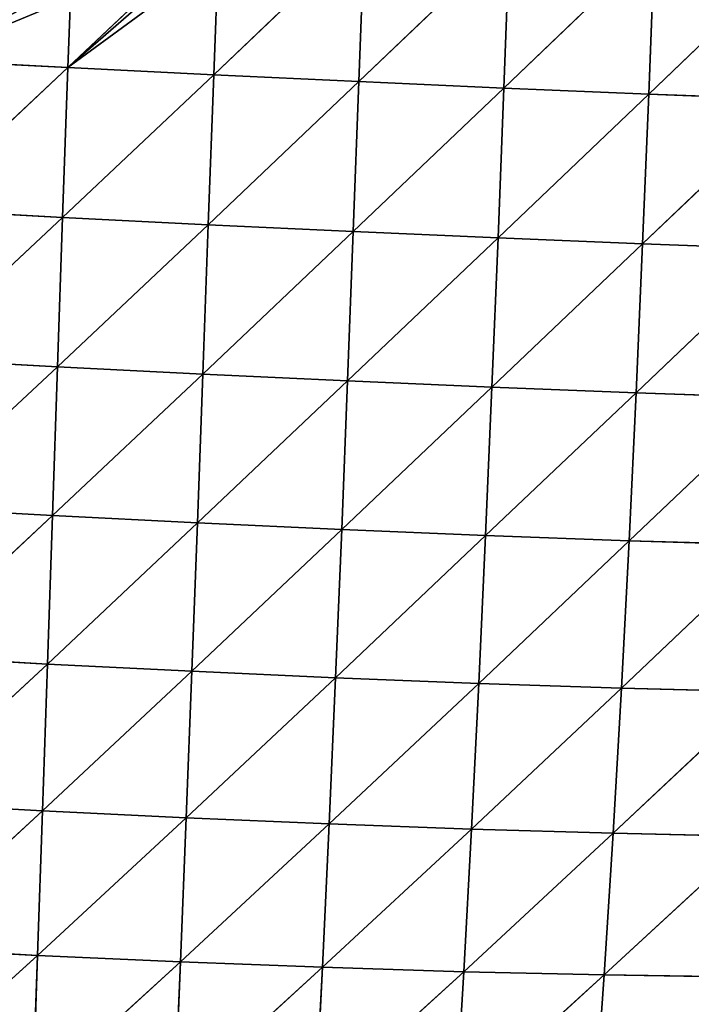
# Model space of a CAD drawing. Extents: x -4110 to 994, y -1276 to 1039.
# Drawn here: x -227 to -167, y -148 to -61 of the extents above; entities that cross this region are included whole.
import ezdxf

# ---------------------------------------------------------------- set-up
doc = ezdxf.new("R2010")
doc.units = 0
doc.layers.get('0').update_dxf_attribs({"color": 13, "linetype": 'CONTINUOUS'})

# ---------------------------------------------------------------- blocks, each defined once
blk = doc.blocks.new('SKUPINA_65')
at = {"color": 44}
for p, q in [((291.058, 242.855, 148.35), (279.253, 255.866, 136.69)), ((291.058, 242.855, 148.35), (291.726, 255.511, 148.962)), ((303.758, 242.421, 159.635), (291.726, 255.511, 148.962)), ((303.758, 242.421, 159.635), (304.455, 255.146, 159.975)), ((316.662, 241.987, 169.608), (304.455, 255.146, 159.975)), ((316.662, 241.987, 169.608), (317.371, 254.765, 169.713)), ((329.706, 241.547, 178.271), (317.371, 254.765, 169.713)), ((329.706, 241.547, 178.271), (330.411, 254.367, 178.174)), ((342.785, 241.102, 185.603), (330.411, 254.367, 178.174)), ((342.785, 241.102, 185.603), (343.484, 253.95, 185.341)), ((355.917, 240.646, 191.657), (343.484, 253.95, 185.341)), ((355.917, 240.646, 191.657), (356.602, 253.511, 191.259)), ((369.086, 240.176, 196.459), (356.602, 253.511, 191.259)), ((369.086, 240.176, 196.459), (369.75, 253.048, 195.951)), ((291.058, 242.855, 148.35), (278.638, 243.293, 135.765)), ((290.486, 230.276, 146.729), (278.638, 243.293, 135.765)), ((290.486, 230.276, 146.729), (291.058, 242.855, 148.35)), ((303.758, 242.421, 159.635), (291.058, 242.855, 148.35)), ((303.143, 229.769, 158.272), (291.058, 242.855, 148.35)), ((303.143, 229.769, 158.272), (303.758, 242.421, 159.635)), ((316.662, 241.987, 169.608), (303.758, 242.421, 159.635)), ((316.024, 229.275, 168.472), (303.758, 242.421, 159.635)), ((316.024, 229.275, 168.472), (316.662, 241.987, 169.608)), ((329.061, 228.791, 177.332), (316.662, 241.987, 169.608)), ((329.706, 241.547, 178.271), (316.662, 241.987, 169.608)), ((329.061, 228.791, 177.332), (329.706, 241.547, 178.271)), ((342.136, 228.313, 184.828), (329.706, 241.547, 178.271)), ((342.785, 241.102, 185.603), (329.706, 241.547, 178.271)), ((342.136, 228.313, 184.828), (342.785, 241.102, 185.603)), ((355.273, 227.837, 191.02), (342.785, 241.102, 185.603)), ((355.917, 240.646, 191.657), (342.785, 241.102, 185.603)), ((355.273, 227.837, 191.02), (355.917, 240.646, 191.657)), ((368.454, 227.358, 195.937), (355.917, 240.646, 191.657)), ((369.086, 240.176, 196.459), (355.917, 240.646, 191.657)), ((368.454, 227.358, 195.937), (369.086, 240.176, 196.459)), ((376.851, 231.963, 198.396), (369.086, 240.176, 196.459)), ((375.176, 239.952, 198.106), (369.086, 240.176, 196.459)), ((290.486, 230.276, 146.729), (278.134, 230.805, 133.852)), ((290.009, 217.795, 144.15), (278.134, 230.805, 133.852)), ((290.009, 217.795, 144.15), (290.486, 230.276, 146.729)), ((302.611, 217.204, 155.93), (290.486, 230.276, 146.729)), ((303.143, 229.769, 158.272), (290.486, 230.276, 146.729)), ((302.611, 217.204, 155.93), (303.143, 229.769, 158.272)), ((315.459, 216.643, 166.344), (303.143, 229.769, 158.272)), ((316.024, 229.275, 168.472), (303.143, 229.769, 158.272)), ((315.459, 216.643, 166.344), (316.024, 229.275, 168.472)), ((328.479, 216.106, 175.393), (316.024, 229.275, 168.472)), ((329.061, 228.791, 177.332), (316.024, 229.275, 168.472)), ((328.479, 216.106, 175.393), (329.061, 228.791, 177.332)), ((342.136, 228.313, 184.828), (329.061, 228.791, 177.332)), ((341.539, 215.59, 183.047), (329.061, 228.791, 177.332)), ((341.539, 215.59, 183.047), (342.136, 228.313, 184.828)), ((355.273, 227.837, 191.02), (342.136, 228.313, 184.828)), ((354.67, 215.088, 189.375), (342.136, 228.313, 184.828)), ((354.67, 215.088, 189.375), (355.273, 227.837, 191.02)), ((367.855, 214.596, 194.407), (355.273, 227.837, 191.02)), ((368.454, 227.358, 195.937), (355.273, 227.837, 191.02)), ((367.855, 214.596, 194.407), (368.454, 227.358, 195.937)), ((378.78, 226.98, 198.797), (368.454, 227.358, 195.937)), ((381.072, 214.11, 198.161), (368.454, 227.358, 195.937)), ((290.009, 217.795, 144.15), (277.738, 218.425, 131.013)), ((289.625, 205.369, 140.646), (277.738, 218.425, 131.013)), ((289.625, 205.369, 140.646), (290.009, 217.795, 144.15)), ((302.611, 217.204, 155.93), (290.009, 217.795, 144.15)), ((302.161, 204.685, 152.636), (290.009, 217.795, 144.15)), ((302.161, 204.685, 152.636), (302.611, 217.204, 155.93)), ((315.459, 216.643, 166.344), (302.611, 217.204, 155.93)), ((314.965, 204.048, 163.244), (302.611, 217.204, 155.93)), ((314.965, 204.048, 163.244), (315.459, 216.643, 166.344)), ((327.959, 203.45, 172.471), (315.459, 216.643, 166.344)), ((328.479, 216.106, 175.393), (315.459, 216.643, 166.344)), ((327.959, 203.45, 172.471), (328.479, 216.106, 175.393)), ((341.539, 215.59, 183.047), (328.479, 216.106, 175.393)), ((340.992, 202.888, 180.274), (328.479, 216.106, 175.393)), ((340.992, 202.888, 180.274), (341.539, 215.59, 183.047)), ((354.108, 202.353, 186.733), (341.539, 215.59, 183.047)), ((354.67, 215.088, 189.375), (341.539, 215.59, 183.047)), ((354.108, 202.353, 186.733), (354.67, 215.088, 189.375)), ((367.855, 214.596, 194.407), (354.67, 215.088, 189.375)), ((367.288, 201.84, 191.878), (354.67, 215.088, 189.375)), ((367.288, 201.84, 191.878), (367.855, 214.596, 194.407)), ((380.505, 201.346, 195.731), (367.855, 214.596, 194.407)), ((381.072, 214.11, 198.161), (367.855, 214.596, 194.407)), ((289.336, 193.014, 136.252), (277.446, 206.108, 127.286)), ((289.625, 205.369, 140.646), (277.446, 206.108, 127.286)), ((289.336, 193.014, 136.252), (289.625, 205.369, 140.646)), ((302.161, 204.685, 152.636), (289.625, 205.369, 140.646)), ((301.796, 192.227, 148.417), (289.625, 205.369, 140.646)), ((301.796, 192.227, 148.417), (302.161, 204.685, 152.636)), ((314.547, 191.502, 159.196), (302.161, 204.685, 152.636)), ((314.965, 204.048, 163.244), (302.161, 204.685, 152.636)), ((314.547, 191.502, 159.196), (314.965, 204.048, 163.244)), ((327.959, 203.45, 172.471), (314.965, 204.048, 163.244)), ((327.504, 190.832, 168.583), (314.965, 204.048, 163.244)), ((327.504, 190.832, 168.583), (327.959, 203.45, 172.471)), ((340.501, 190.215, 176.522), (327.959, 203.45, 172.471)), ((340.992, 202.888, 180.274), (327.959, 203.45, 172.471)), ((340.501, 190.215, 176.522), (340.992, 202.888, 180.274)), ((353.59, 189.638, 183.104), (340.992, 202.888, 180.274)), ((354.108, 202.353, 186.733), (340.992, 202.888, 180.274)), ((353.59, 189.638, 183.104), (354.108, 202.353, 186.733)), ((367.288, 201.84, 191.878), (354.108, 202.353, 186.733)), ((366.754, 189.096, 188.359), (354.108, 202.353, 186.733)), ((366.754, 189.096, 188.359), (367.288, 201.84, 191.878)), ((380.505, 201.346, 195.731), (367.288, 201.84, 191.878)), ((379.963, 188.585, 192.308), (367.288, 201.84, 191.878)), ((289.336, 193.014, 136.252), (277.26, 193.873, 122.716)), ((289.146, 180.728, 130.984), (289.336, 193.014, 136.252)), ((301.796, 192.227, 148.417), (289.336, 193.014, 136.252)), ((301.52, 179.827, 143.287), (289.336, 193.014, 136.252)), ((301.52, 179.827, 143.287), (301.796, 192.227, 148.417)), ((314.207, 179.005, 154.209), (301.796, 192.227, 148.417)), ((314.547, 191.502, 159.196), (301.796, 192.227, 148.417)), ((314.207, 179.005, 154.209), (314.547, 191.502, 159.196)), ((327.504, 190.832, 168.583), (314.547, 191.502, 159.196)), ((327.119, 178.253, 163.737), (314.547, 191.502, 159.196)), ((327.119, 178.253, 163.737), (327.504, 190.832, 168.583)), ((340.501, 190.215, 176.522), (327.504, 190.832, 168.583)), ((340.067, 177.571, 171.798), (327.504, 190.832, 168.583)), ((340.067, 177.571, 171.798), (340.501, 190.215, 176.522)), ((353.59, 189.638, 183.104), (340.501, 190.215, 176.522)), ((353.119, 176.944, 178.49), (340.501, 190.215, 176.522)), ((353.119, 176.944, 178.49), (353.59, 189.638, 183.104)), ((366.754, 189.096, 188.359), (353.59, 189.638, 183.104)), ((366.258, 176.365, 183.846), (353.59, 189.638, 183.104)), ((366.258, 176.365, 183.846), (366.754, 189.096, 188.359)), ((379.449, 175.83, 187.887), (366.754, 189.096, 188.359)), ((379.963, 188.585, 192.308), (366.754, 189.096, 188.359))]:
    blk.add_line(p, q, dxfattribs=at)
at = {"color": 129}
mesh = blk.add_polyface(dxfattribs=at)
corners = [(279.253, 255.866, 136.69), (291.058, 242.855, 148.35), (278.638, 243.293, 135.765)]
mesh.append_faces([[corners[k] for k in face] for face in [(0, 1, 2)]], dxfattribs={"color": 129})
mesh = blk.add_polyface(dxfattribs=at)
corners = [(291.726, 255.511, 148.962), (291.058, 242.855, 148.35), (279.253, 255.866, 136.69)]
mesh.append_faces([[corners[k] for k in face] for face in [(0, 1, 2)]], dxfattribs={"color": 129})
mesh = blk.add_polyface(dxfattribs=at)
corners = [(303.758, 242.421, 159.635), (291.058, 242.855, 148.35), (291.726, 255.511, 148.962)]
mesh.append_faces([[corners[k] for k in face] for face in [(0, 1, 2)]], dxfattribs={"color": 129})
mesh = blk.add_polyface(dxfattribs=at)
corners = [(304.455, 255.146, 159.975), (303.758, 242.421, 159.635), (291.726, 255.511, 148.962)]
mesh.append_faces([[corners[k] for k in face] for face in [(0, 1, 2)]], dxfattribs={"color": 129})
mesh = blk.add_polyface(dxfattribs=at)
corners = [(316.662, 241.987, 169.608), (303.758, 242.421, 159.635), (304.455, 255.146, 159.975)]
mesh.append_faces([[corners[k] for k in face] for face in [(0, 1, 2)]], dxfattribs={"color": 129})
mesh = blk.add_polyface(dxfattribs=at)
corners = [(317.371, 254.765, 169.713), (316.662, 241.987, 169.608), (304.455, 255.146, 159.975)]
mesh.append_faces([[corners[k] for k in face] for face in [(0, 1, 2)]], dxfattribs={"color": 129})
mesh = blk.add_polyface(dxfattribs=at)
corners = [(329.706, 241.547, 178.271), (316.662, 241.987, 169.608), (317.371, 254.765, 169.713)]
mesh.append_faces([[corners[k] for k in face] for face in [(0, 1, 2)]], dxfattribs={"color": 129})
mesh = blk.add_polyface(dxfattribs=at)
corners = [(330.411, 254.367, 178.174), (329.706, 241.547, 178.271), (317.371, 254.765, 169.713)]
mesh.append_faces([[corners[k] for k in face] for face in [(0, 1, 2)]], dxfattribs={"color": 129})
mesh = blk.add_polyface(dxfattribs=at)
corners = [(342.785, 241.102, 185.603), (329.706, 241.547, 178.271), (330.411, 254.367, 178.174)]
mesh.append_faces([[corners[k] for k in face] for face in [(0, 1, 2)]], dxfattribs={"color": 129})
mesh = blk.add_polyface(dxfattribs=at)
corners = [(343.484, 253.95, 185.341), (342.785, 241.102, 185.603), (330.411, 254.367, 178.174)]
mesh.append_faces([[corners[k] for k in face] for face in [(0, 1, 2)]], dxfattribs={"color": 129})
mesh = blk.add_polyface(dxfattribs=at)
corners = [(355.917, 240.646, 191.657), (342.785, 241.102, 185.603), (343.484, 253.95, 185.341)]
mesh.append_faces([[corners[k] for k in face] for face in [(0, 1, 2)]], dxfattribs={"color": 129})
mesh = blk.add_polyface(dxfattribs=at)
corners = [(356.602, 253.511, 191.259), (355.917, 240.646, 191.657), (343.484, 253.95, 185.341)]
mesh.append_faces([[corners[k] for k in face] for face in [(0, 1, 2)]], dxfattribs={"color": 129})
mesh = blk.add_polyface(dxfattribs=at)
corners = [(369.086, 240.176, 196.459), (355.917, 240.646, 191.657), (356.602, 253.511, 191.259)]
mesh.append_faces([[corners[k] for k in face] for face in [(0, 1, 2)]], dxfattribs={"color": 129})
mesh = blk.add_polyface(dxfattribs=at)
corners = [(369.75, 253.048, 195.951), (369.086, 240.176, 196.459), (356.602, 253.511, 191.259)]
mesh.append_faces([[corners[k] for k in face] for face in [(0, 1, 2)]], dxfattribs={"color": 129})
mesh = blk.add_polyface(dxfattribs=at)
corners = [(369.75, 253.048, 195.951), (375.176, 239.952, 198.106), (369.086, 240.176, 196.459), (374.311, 244.076, 197.654), (374.175, 248.329, 197.391)]
mesh.append_faces([[corners[k] for k in face] for face in [(0, 1, 2), (3, 0, 4)]], dxfattribs={"vtx0": -1, "color": 129})
mesh.append_faces([[corners[k] for k in face] for face in [(1, 0, 3)]], dxfattribs={"vtx0": -1, "vtx1": -1, "color": 129})
mesh = blk.add_polyface(dxfattribs=at)
corners = [(278.638, 243.293, 135.765), (290.486, 230.276, 146.729), (278.134, 230.805, 133.852)]
mesh.append_faces([[corners[k] for k in face] for face in [(0, 1, 2)]], dxfattribs={"color": 129})
mesh = blk.add_polyface(dxfattribs=at)
corners = [(278.638, 243.293, 135.765), (291.058, 242.855, 148.35), (290.486, 230.276, 146.729)]
mesh.append_faces([[corners[k] for k in face] for face in [(0, 1, 2)]], dxfattribs={"color": 129})
mesh = blk.add_polyface(dxfattribs=at)
corners = [(303.143, 229.769, 158.272), (290.486, 230.276, 146.729), (291.058, 242.855, 148.35)]
mesh.append_faces([[corners[k] for k in face] for face in [(0, 1, 2)]], dxfattribs={"color": 129})
mesh = blk.add_polyface(dxfattribs=at)
corners = [(303.758, 242.421, 159.635), (303.143, 229.769, 158.272), (291.058, 242.855, 148.35)]
mesh.append_faces([[corners[k] for k in face] for face in [(0, 1, 2)]], dxfattribs={"color": 129})
mesh = blk.add_polyface(dxfattribs=at)
corners = [(316.024, 229.275, 168.472), (303.143, 229.769, 158.272), (303.758, 242.421, 159.635)]
mesh.append_faces([[corners[k] for k in face] for face in [(0, 1, 2)]], dxfattribs={"color": 129})
mesh = blk.add_polyface(dxfattribs=at)
corners = [(316.662, 241.987, 169.608), (316.024, 229.275, 168.472), (303.758, 242.421, 159.635)]
mesh.append_faces([[corners[k] for k in face] for face in [(0, 1, 2)]], dxfattribs={"color": 129})
mesh = blk.add_polyface(dxfattribs=at)
corners = [(329.061, 228.791, 177.332), (316.024, 229.275, 168.472), (316.662, 241.987, 169.608)]
mesh.append_faces([[corners[k] for k in face] for face in [(0, 1, 2)]], dxfattribs={"color": 129})
mesh = blk.add_polyface(dxfattribs=at)
corners = [(329.706, 241.547, 178.271), (329.061, 228.791, 177.332), (316.662, 241.987, 169.608)]
mesh.append_faces([[corners[k] for k in face] for face in [(0, 1, 2)]], dxfattribs={"color": 129})
mesh = blk.add_polyface(dxfattribs=at)
corners = [(342.136, 228.313, 184.828), (329.061, 228.791, 177.332), (329.706, 241.547, 178.271)]
mesh.append_faces([[corners[k] for k in face] for face in [(0, 1, 2)]], dxfattribs={"color": 129})
mesh = blk.add_polyface(dxfattribs=at)
corners = [(342.785, 241.102, 185.603), (342.136, 228.313, 184.828), (329.706, 241.547, 178.271)]
mesh.append_faces([[corners[k] for k in face] for face in [(0, 1, 2)]], dxfattribs={"color": 129})
mesh = blk.add_polyface(dxfattribs=at)
corners = [(355.273, 227.837, 191.02), (342.136, 228.313, 184.828), (342.785, 241.102, 185.603)]
mesh.append_faces([[corners[k] for k in face] for face in [(0, 1, 2)]], dxfattribs={"color": 129})
mesh = blk.add_polyface(dxfattribs=at)
corners = [(355.917, 240.646, 191.657), (355.273, 227.837, 191.02), (342.785, 241.102, 185.603)]
mesh.append_faces([[corners[k] for k in face] for face in [(0, 1, 2)]], dxfattribs={"color": 129})
mesh = blk.add_polyface(dxfattribs=at)
corners = [(368.454, 227.358, 195.937), (355.273, 227.837, 191.02), (355.917, 240.646, 191.657)]
mesh.append_faces([[corners[k] for k in face] for face in [(0, 1, 2)]], dxfattribs={"color": 129})
mesh = blk.add_polyface(dxfattribs=at)
corners = [(369.086, 240.176, 196.459), (368.454, 227.358, 195.937), (355.917, 240.646, 191.657)]
mesh.append_faces([[corners[k] for k in face] for face in [(0, 1, 2)]], dxfattribs={"color": 129})
mesh = blk.add_polyface(dxfattribs=at)
corners = [(369.086, 240.176, 196.459), (378.78, 226.98, 198.797), (368.454, 227.358, 195.937), (377.038, 231.07, 198.424), (376.851, 231.963, 198.396)]
mesh.append_faces([[corners[k] for k in face] for face in [(0, 1, 2), (3, 0, 4)]], dxfattribs={"vtx0": -1, "color": 129})
mesh.append_faces([[corners[k] for k in face] for face in [(1, 0, 3)]], dxfattribs={"vtx0": -1, "vtx1": -1, "color": 129})
mesh = blk.add_polyface(dxfattribs=at)
corners = [(376.851, 231.963, 198.396), (369.086, 240.176, 196.459), (375.176, 239.952, 198.106)]
mesh.append_faces([[corners[k] for k in face] for face in [(0, 1, 2)]], dxfattribs={"color": 129})
mesh = blk.add_polyface(dxfattribs=at)
corners = [(278.134, 230.805, 133.852), (290.009, 217.795, 144.15), (277.738, 218.425, 131.013)]
mesh.append_faces([[corners[k] for k in face] for face in [(0, 1, 2)]], dxfattribs={"color": 129})
mesh = blk.add_polyface(dxfattribs=at)
corners = [(278.134, 230.805, 133.852), (290.486, 230.276, 146.729), (290.009, 217.795, 144.15)]
mesh.append_faces([[corners[k] for k in face] for face in [(0, 1, 2)]], dxfattribs={"color": 129})
mesh = blk.add_polyface(dxfattribs=at)
corners = [(302.611, 217.204, 155.93), (290.009, 217.795, 144.15), (290.486, 230.276, 146.729)]
mesh.append_faces([[corners[k] for k in face] for face in [(0, 1, 2)]], dxfattribs={"color": 129})
mesh = blk.add_polyface(dxfattribs=at)
corners = [(303.143, 229.769, 158.272), (302.611, 217.204, 155.93), (290.486, 230.276, 146.729)]
mesh.append_faces([[corners[k] for k in face] for face in [(0, 1, 2)]], dxfattribs={"color": 129})
mesh = blk.add_polyface(dxfattribs=at)
corners = [(315.459, 216.643, 166.344), (302.611, 217.204, 155.93), (303.143, 229.769, 158.272)]
mesh.append_faces([[corners[k] for k in face] for face in [(0, 1, 2)]], dxfattribs={"color": 129})
mesh = blk.add_polyface(dxfattribs=at)
corners = [(316.024, 229.275, 168.472), (315.459, 216.643, 166.344), (303.143, 229.769, 158.272)]
mesh.append_faces([[corners[k] for k in face] for face in [(0, 1, 2)]], dxfattribs={"color": 129})
mesh = blk.add_polyface(dxfattribs=at)
corners = [(328.479, 216.106, 175.393), (315.459, 216.643, 166.344), (316.024, 229.275, 168.472)]
mesh.append_faces([[corners[k] for k in face] for face in [(0, 1, 2)]], dxfattribs={"color": 129})
mesh = blk.add_polyface(dxfattribs=at)
corners = [(329.061, 228.791, 177.332), (328.479, 216.106, 175.393), (316.024, 229.275, 168.472)]
mesh.append_faces([[corners[k] for k in face] for face in [(0, 1, 2)]], dxfattribs={"color": 129})
mesh = blk.add_polyface(dxfattribs=at)
corners = [(341.539, 215.59, 183.047), (328.479, 216.106, 175.393), (329.061, 228.791, 177.332)]
mesh.append_faces([[corners[k] for k in face] for face in [(0, 1, 2)]], dxfattribs={"color": 129})
mesh = blk.add_polyface(dxfattribs=at)
corners = [(342.136, 228.313, 184.828), (341.539, 215.59, 183.047), (329.061, 228.791, 177.332)]
mesh.append_faces([[corners[k] for k in face] for face in [(0, 1, 2)]], dxfattribs={"color": 129})
mesh = blk.add_polyface(dxfattribs=at)
corners = [(354.67, 215.088, 189.375), (341.539, 215.59, 183.047), (342.136, 228.313, 184.828)]
mesh.append_faces([[corners[k] for k in face] for face in [(0, 1, 2)]], dxfattribs={"color": 129})
mesh = blk.add_polyface(dxfattribs=at)
corners = [(355.273, 227.837, 191.02), (354.67, 215.088, 189.375), (342.136, 228.313, 184.828)]
mesh.append_faces([[corners[k] for k in face] for face in [(0, 1, 2)]], dxfattribs={"color": 129})
mesh = blk.add_polyface(dxfattribs=at)
corners = [(367.855, 214.596, 194.407), (354.67, 215.088, 189.375), (355.273, 227.837, 191.02)]
mesh.append_faces([[corners[k] for k in face] for face in [(0, 1, 2)]], dxfattribs={"color": 129})
mesh = blk.add_polyface(dxfattribs=at)
corners = [(368.454, 227.358, 195.937), (367.855, 214.596, 194.407), (355.273, 227.837, 191.02)]
mesh.append_faces([[corners[k] for k in face] for face in [(0, 1, 2)]], dxfattribs={"color": 129})
mesh = blk.add_polyface(dxfattribs=at)
corners = [(381.072, 214.11, 198.161), (367.855, 214.596, 194.407), (368.454, 227.358, 195.937)]
mesh.append_faces([[corners[k] for k in face] for face in [(0, 1, 2)]], dxfattribs={"color": 129})
mesh = blk.add_polyface(dxfattribs=at)
corners = [(378.78, 226.98, 198.797), (381.072, 214.11, 198.161), (368.454, 227.358, 195.937), (381.384, 220.863, 198.92)]
mesh.append_faces([[corners[k] for k in face] for face in [(0, 1, 2), (1, 0, 3)]], dxfattribs={"vtx0": -1, "color": 129})
mesh = blk.add_polyface(dxfattribs=at)
corners = [(277.738, 218.425, 131.013), (289.625, 205.369, 140.646), (277.446, 206.108, 127.286)]
mesh.append_faces([[corners[k] for k in face] for face in [(0, 1, 2)]], dxfattribs={"color": 129})
mesh = blk.add_polyface(dxfattribs=at)
corners = [(277.738, 218.425, 131.013), (290.009, 217.795, 144.15), (289.625, 205.369, 140.646)]
mesh.append_faces([[corners[k] for k in face] for face in [(0, 1, 2)]], dxfattribs={"color": 129})
mesh = blk.add_polyface(dxfattribs=at)
corners = [(302.161, 204.685, 152.636), (289.625, 205.369, 140.646), (290.009, 217.795, 144.15)]
mesh.append_faces([[corners[k] for k in face] for face in [(0, 1, 2)]], dxfattribs={"color": 129})
mesh = blk.add_polyface(dxfattribs=at)
corners = [(302.611, 217.204, 155.93), (302.161, 204.685, 152.636), (290.009, 217.795, 144.15)]
mesh.append_faces([[corners[k] for k in face] for face in [(0, 1, 2)]], dxfattribs={"color": 129})
mesh = blk.add_polyface(dxfattribs=at)
corners = [(314.965, 204.048, 163.244), (302.161, 204.685, 152.636), (302.611, 217.204, 155.93)]
mesh.append_faces([[corners[k] for k in face] for face in [(0, 1, 2)]], dxfattribs={"color": 129})
mesh = blk.add_polyface(dxfattribs=at)
corners = [(315.459, 216.643, 166.344), (314.965, 204.048, 163.244), (302.611, 217.204, 155.93)]
mesh.append_faces([[corners[k] for k in face] for face in [(0, 1, 2)]], dxfattribs={"color": 129})
mesh = blk.add_polyface(dxfattribs=at)
corners = [(327.959, 203.45, 172.471), (314.965, 204.048, 163.244), (315.459, 216.643, 166.344)]
mesh.append_faces([[corners[k] for k in face] for face in [(0, 1, 2)]], dxfattribs={"color": 129})
mesh = blk.add_polyface(dxfattribs=at)
corners = [(328.479, 216.106, 175.393), (327.959, 203.45, 172.471), (315.459, 216.643, 166.344)]
mesh.append_faces([[corners[k] for k in face] for face in [(0, 1, 2)]], dxfattribs={"color": 129})
mesh = blk.add_polyface(dxfattribs=at)
corners = [(340.992, 202.888, 180.274), (327.959, 203.45, 172.471), (328.479, 216.106, 175.393)]
mesh.append_faces([[corners[k] for k in face] for face in [(0, 1, 2)]], dxfattribs={"color": 129})
mesh = blk.add_polyface(dxfattribs=at)
corners = [(341.539, 215.59, 183.047), (340.992, 202.888, 180.274), (328.479, 216.106, 175.393)]
mesh.append_faces([[corners[k] for k in face] for face in [(0, 1, 2)]], dxfattribs={"color": 129})
mesh = blk.add_polyface(dxfattribs=at)
corners = [(354.108, 202.353, 186.733), (340.992, 202.888, 180.274), (341.539, 215.59, 183.047)]
mesh.append_faces([[corners[k] for k in face] for face in [(0, 1, 2)]], dxfattribs={"color": 129})
mesh = blk.add_polyface(dxfattribs=at)
corners = [(354.67, 215.088, 189.375), (354.108, 202.353, 186.733), (341.539, 215.59, 183.047)]
mesh.append_faces([[corners[k] for k in face] for face in [(0, 1, 2)]], dxfattribs={"color": 129})
mesh = blk.add_polyface(dxfattribs=at)
corners = [(367.288, 201.84, 191.878), (354.108, 202.353, 186.733), (354.67, 215.088, 189.375)]
mesh.append_faces([[corners[k] for k in face] for face in [(0, 1, 2)]], dxfattribs={"color": 129})
mesh = blk.add_polyface(dxfattribs=at)
corners = [(367.855, 214.596, 194.407), (367.288, 201.84, 191.878), (354.67, 215.088, 189.375)]
mesh.append_faces([[corners[k] for k in face] for face in [(0, 1, 2)]], dxfattribs={"color": 129})
mesh = blk.add_polyface(dxfattribs=at)
corners = [(380.505, 201.346, 195.731), (367.288, 201.84, 191.878), (367.855, 214.596, 194.407)]
mesh.append_faces([[corners[k] for k in face] for face in [(0, 1, 2)]], dxfattribs={"color": 129})
mesh = blk.add_polyface(dxfattribs=at)
corners = [(381.072, 214.11, 198.161), (380.505, 201.346, 195.731), (367.855, 214.596, 194.407)]
mesh.append_faces([[corners[k] for k in face] for face in [(0, 1, 2)]], dxfattribs={"color": 129})
mesh = blk.add_polyface(dxfattribs=at)
corners = [(277.446, 206.108, 127.286), (289.336, 193.014, 136.252), (277.26, 193.873, 122.716)]
mesh.append_faces([[corners[k] for k in face] for face in [(0, 1, 2)]], dxfattribs={"color": 129})
mesh = blk.add_polyface(dxfattribs=at)
corners = [(277.446, 206.108, 127.286), (289.625, 205.369, 140.646), (289.336, 193.014, 136.252)]
mesh.append_faces([[corners[k] for k in face] for face in [(0, 1, 2)]], dxfattribs={"color": 129})
mesh = blk.add_polyface(dxfattribs=at)
corners = [(301.796, 192.227, 148.417), (289.336, 193.014, 136.252), (289.625, 205.369, 140.646)]
mesh.append_faces([[corners[k] for k in face] for face in [(0, 1, 2)]], dxfattribs={"color": 129})
mesh = blk.add_polyface(dxfattribs=at)
corners = [(302.161, 204.685, 152.636), (301.796, 192.227, 148.417), (289.625, 205.369, 140.646)]
mesh.append_faces([[corners[k] for k in face] for face in [(0, 1, 2)]], dxfattribs={"color": 129})
mesh = blk.add_polyface(dxfattribs=at)
corners = [(314.547, 191.502, 159.196), (301.796, 192.227, 148.417), (302.161, 204.685, 152.636)]
mesh.append_faces([[corners[k] for k in face] for face in [(0, 1, 2)]], dxfattribs={"color": 129})
mesh = blk.add_polyface(dxfattribs=at)
corners = [(314.965, 204.048, 163.244), (314.547, 191.502, 159.196), (302.161, 204.685, 152.636)]
mesh.append_faces([[corners[k] for k in face] for face in [(0, 1, 2)]], dxfattribs={"color": 129})
mesh = blk.add_polyface(dxfattribs=at)
corners = [(327.504, 190.832, 168.583), (314.547, 191.502, 159.196), (314.965, 204.048, 163.244)]
mesh.append_faces([[corners[k] for k in face] for face in [(0, 1, 2)]], dxfattribs={"color": 129})
mesh = blk.add_polyface(dxfattribs=at)
corners = [(327.959, 203.45, 172.471), (327.504, 190.832, 168.583), (314.965, 204.048, 163.244)]
mesh.append_faces([[corners[k] for k in face] for face in [(0, 1, 2)]], dxfattribs={"color": 129})
mesh = blk.add_polyface(dxfattribs=at)
corners = [(340.501, 190.215, 176.522), (327.504, 190.832, 168.583), (327.959, 203.45, 172.471)]
mesh.append_faces([[corners[k] for k in face] for face in [(0, 1, 2)]], dxfattribs={"color": 129})
mesh = blk.add_polyface(dxfattribs=at)
corners = [(340.992, 202.888, 180.274), (340.501, 190.215, 176.522), (327.959, 203.45, 172.471)]
mesh.append_faces([[corners[k] for k in face] for face in [(0, 1, 2)]], dxfattribs={"color": 129})
mesh = blk.add_polyface(dxfattribs=at)
corners = [(353.59, 189.638, 183.104), (340.501, 190.215, 176.522), (340.992, 202.888, 180.274)]
mesh.append_faces([[corners[k] for k in face] for face in [(0, 1, 2)]], dxfattribs={"color": 129})
mesh = blk.add_polyface(dxfattribs=at)
corners = [(354.108, 202.353, 186.733), (353.59, 189.638, 183.104), (340.992, 202.888, 180.274)]
mesh.append_faces([[corners[k] for k in face] for face in [(0, 1, 2)]], dxfattribs={"color": 129})
mesh = blk.add_polyface(dxfattribs=at)
corners = [(366.754, 189.096, 188.359), (353.59, 189.638, 183.104), (354.108, 202.353, 186.733)]
mesh.append_faces([[corners[k] for k in face] for face in [(0, 1, 2)]], dxfattribs={"color": 129})
mesh = blk.add_polyface(dxfattribs=at)
corners = [(367.288, 201.84, 191.878), (366.754, 189.096, 188.359), (354.108, 202.353, 186.733)]
mesh.append_faces([[corners[k] for k in face] for face in [(0, 1, 2)]], dxfattribs={"color": 129})
mesh = blk.add_polyface(dxfattribs=at)
corners = [(379.963, 188.585, 192.308), (366.754, 189.096, 188.359), (367.288, 201.84, 191.878)]
mesh.append_faces([[corners[k] for k in face] for face in [(0, 1, 2)]], dxfattribs={"color": 129})
mesh = blk.add_polyface(dxfattribs=at)
corners = [(380.505, 201.346, 195.731), (379.963, 188.585, 192.308), (367.288, 201.84, 191.878)]
mesh.append_faces([[corners[k] for k in face] for face in [(0, 1, 2)]], dxfattribs={"color": 129})
mesh = blk.add_polyface(dxfattribs=at)
corners = [(277.26, 193.873, 122.716), (289.146, 180.728, 130.984), (277.182, 181.719, 117.325)]
mesh.append_faces([[corners[k] for k in face] for face in [(0, 1, 2)]], dxfattribs={"color": 129})
mesh = blk.add_polyface(dxfattribs=at)
corners = [(277.26, 193.873, 122.716), (289.336, 193.014, 136.252), (289.146, 180.728, 130.984)]
mesh.append_faces([[corners[k] for k in face] for face in [(0, 1, 2)]], dxfattribs={"color": 129})
mesh = blk.add_polyface(dxfattribs=at)
corners = [(289.336, 193.014, 136.252), (301.52, 179.827, 143.287), (289.146, 180.728, 130.984)]
mesh.append_faces([[corners[k] for k in face] for face in [(0, 1, 2)]], dxfattribs={"color": 129})
mesh = blk.add_polyface(dxfattribs=at)
corners = [(289.336, 193.014, 136.252), (301.796, 192.227, 148.417), (301.52, 179.827, 143.287)]
mesh.append_faces([[corners[k] for k in face] for face in [(0, 1, 2)]], dxfattribs={"color": 129})
mesh = blk.add_polyface(dxfattribs=at)
corners = [(314.207, 179.005, 154.209), (301.52, 179.827, 143.287), (301.796, 192.227, 148.417)]
mesh.append_faces([[corners[k] for k in face] for face in [(0, 1, 2)]], dxfattribs={"color": 129})
mesh = blk.add_polyface(dxfattribs=at)
corners = [(314.547, 191.502, 159.196), (314.207, 179.005, 154.209), (301.796, 192.227, 148.417)]
mesh.append_faces([[corners[k] for k in face] for face in [(0, 1, 2)]], dxfattribs={"color": 129})
mesh = blk.add_polyface(dxfattribs=at)
corners = [(327.119, 178.253, 163.737), (314.207, 179.005, 154.209), (314.547, 191.502, 159.196)]
mesh.append_faces([[corners[k] for k in face] for face in [(0, 1, 2)]], dxfattribs={"color": 129})
mesh = blk.add_polyface(dxfattribs=at)
corners = [(327.504, 190.832, 168.583), (327.119, 178.253, 163.737), (314.547, 191.502, 159.196)]
mesh.append_faces([[corners[k] for k in face] for face in [(0, 1, 2)]], dxfattribs={"color": 129})
mesh = blk.add_polyface(dxfattribs=at)
corners = [(340.067, 177.571, 171.798), (327.119, 178.253, 163.737), (327.504, 190.832, 168.583)]
mesh.append_faces([[corners[k] for k in face] for face in [(0, 1, 2)]], dxfattribs={"color": 129})
mesh = blk.add_polyface(dxfattribs=at)
corners = [(340.501, 190.215, 176.522), (340.067, 177.571, 171.798), (327.504, 190.832, 168.583)]
mesh.append_faces([[corners[k] for k in face] for face in [(0, 1, 2)]], dxfattribs={"color": 129})
mesh = blk.add_polyface(dxfattribs=at)
corners = [(353.119, 176.944, 178.49), (340.067, 177.571, 171.798), (340.501, 190.215, 176.522)]
mesh.append_faces([[corners[k] for k in face] for face in [(0, 1, 2)]], dxfattribs={"color": 129})
mesh = blk.add_polyface(dxfattribs=at)
corners = [(353.59, 189.638, 183.104), (353.119, 176.944, 178.49), (340.501, 190.215, 176.522)]
mesh.append_faces([[corners[k] for k in face] for face in [(0, 1, 2)]], dxfattribs={"color": 129})
mesh = blk.add_polyface(dxfattribs=at)
corners = [(366.258, 176.365, 183.846), (353.119, 176.944, 178.49), (353.59, 189.638, 183.104)]
mesh.append_faces([[corners[k] for k in face] for face in [(0, 1, 2)]], dxfattribs={"color": 129})
mesh = blk.add_polyface(dxfattribs=at)
corners = [(366.754, 189.096, 188.359), (366.258, 176.365, 183.846), (353.59, 189.638, 183.104)]
mesh.append_faces([[corners[k] for k in face] for face in [(0, 1, 2)]], dxfattribs={"color": 129})
mesh = blk.add_polyface(dxfattribs=at)
corners = [(379.449, 175.83, 187.887), (366.258, 176.365, 183.846), (366.754, 189.096, 188.359)]
mesh.append_faces([[corners[k] for k in face] for face in [(0, 1, 2)]], dxfattribs={"color": 129})
mesh = blk.add_polyface(dxfattribs=at)
corners = [(379.963, 188.585, 192.308), (379.449, 175.83, 187.887), (366.754, 189.096, 188.359)]
mesh.append_faces([[corners[k] for k in face] for face in [(0, 1, 2)]], dxfattribs={"color": 129})

msp = doc.modelspace()

# ---------------------------------------------------------------- block references
at = {"rotation": 89.99999999999999}
msp.add_blockref('SKUPINA_65', (17.91, -434.593, -15.599), dxfattribs=at)

doc.saveas('drawing.dxf')
